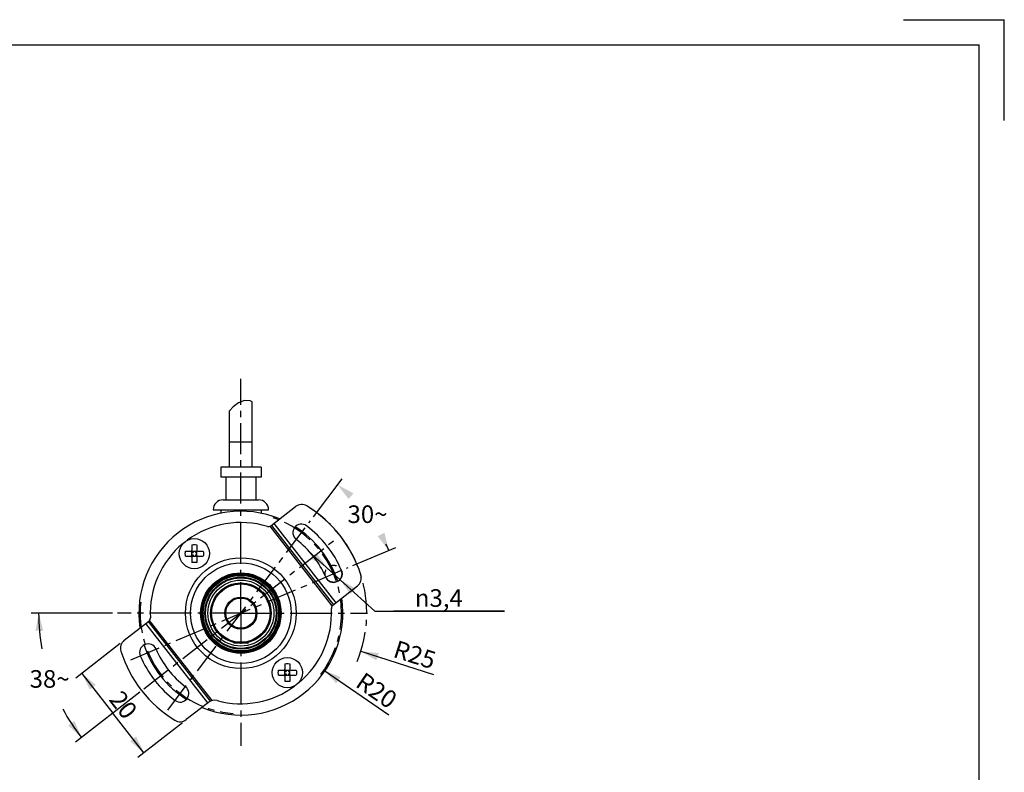
# Model space of a CAD drawing. Units: millimetres. Extents: x -68 to 360, y -71 to 234.
# Drawn here: x 164 to 360, y 84 to 234 of the extents above; entities that cross this region are included whole.
import ezdxf

# ---------------------------------------------------------------- set-up
doc = ezdxf.new("R2010")
doc.units = ezdxf.units.MM
doc.header["$LTSCALE"] = 16.335
doc.linetypes.add('CENTER', pattern=[0.6, 0.375, -0.075, 0.075, -0.075])
doc.layers.get('0').update_dxf_attribs({"linetype": 'CONTINUOUS'})
doc.layers.add('02___PRT_ALL_AXES', color=7, linetype='CONTINUOUS')
doc.layers.add('DEFAULT_1', color=7, linetype='CENTER')
doc.styles.get("Standard").update_dxf_attribs({"font": 'txt', "width": 0.85})
doc.styles.add('TEXTSTYLE_6', font='gdt', dxfattribs={"width": 0.85})
doc.dimstyles.new('DIMSTYLE_1', dxfattribs={"dimtxt": 3.5, "dimasz": 3.5, "dimexe": 0.18, "dimexo": 0.0625, "dimgap": 0.09, "dimtad": 1, "dimdsep": 46, "dimtxsty": 'STANDARD', "dimblk": '_FILLED', "dimblk1": '_FILLED', "dimblk2": '_FILLED', "dimcen": 0.09, "dimadec": 0, "dimazin": 0, "dimtp": 0.2, "dimtm": 0.2, "dimtfac": 1, "dimtofl": 0, "dimtmove": 0, "dimatfit": 3, "dimldrblk": '_FILLED', "dimfxl": 1, "dimtolj": 1, "dimarcsym": 0})
doc.dimstyles.new('DIMSTYLE_2', dxfattribs={"dimtxt": 3.5, "dimasz": 3.5, "dimexe": 0.18, "dimexo": 0.0625, "dimgap": 0.09, "dimtad": 1, "dimtih": 1, "dimtoh": 1, "dimdsep": 46, "dimtxsty": 'STANDARD', "dimblk": '_FILLED', "dimblk1": '_FILLED', "dimblk2": '_FILLED', "dimcen": 0.09, "dimadec": 0, "dimazin": 0, "dimtp": 0.1, "dimtm": 0.1, "dimtfac": 1, "dimtofl": 0, "dimtmove": 0, "dimatfit": 3, "dimldrblk": '_FILLED', "dimfxl": 1, "dimtolj": 1, "dimarcsym": 0})
doc.dimstyles.new('DIMSTYLE_6', dxfattribs={"dimtxt": 3.5, "dimasz": 3.5, "dimexe": 0.18, "dimexo": 0.0625, "dimgap": 0.09, "dimtad": 0, "dimtih": 1, "dimtoh": 1, "dimdec": 1, "dimdsep": 46, "dimtxsty": 'STANDARD', "dimblk": '_FILLED', "dimblk1": '_FILLED', "dimblk2": '_FILLED', "dimcen": 0.09, "dimadec": 0, "dimazin": 0, "dimtp": 0.5, "dimtm": 0.5, "dimtfac": 1, "dimtdec": 1, "dimtofl": 0, "dimtmove": 0, "dimatfit": 3, "dimldrblk": '_FILLED', "dimfxl": 1, "dimtolj": 1, "dimarcsym": 0})
doc.dimstyles.new('DIMSTYLE_7', dxfattribs={"dimtxt": 3.5, "dimasz": 3.5, "dimexe": 0.18, "dimexo": 0.0625, "dimgap": 0.09, "dimtad": 1, "dimdsep": 46, "dimtxsty": 'STANDARD', "dimblk": '_FILLED', "dimblk1": '_FILLED', "dimblk2": '_FILLED', "dimcen": 0.09, "dimadec": 0, "dimazin": 0, "dimtp": 0.2, "dimtm": 0.2, "dimtfac": 1, "dimtofl": 0, "dimtmove": 0, "dimatfit": 3, "dimldrblk": '_FILLED', "dimfxl": 1, "dimtolj": 1, "dimarcsym": 0})

# ---------------------------------------------------------------- blocks, each defined once
blk = doc.blocks.new('_FILLED')
at = {"color": 0, "linetype": 'ByBlock'}
blk.add_solid([(0, 0), (-1, 0.214), (-1, -0.214)], dxfattribs=at)
blk = doc.blocks.new('*D2')
at = {"color": 2, "linetype": 'Continuous', "transparency": 16777216}
blk.add_line((224.8, 104.55), (237.71, 95.67), dxfattribs=at)
at = {"color": 2, "linetype": 'Continuous', "transparency": 16777216, "xscale": 3.5, "yscale": 3.5, "zscale": 3.5, "rotation": 145.4731815413}
blk.add_blockref('_FILLED', (224.8, 104.55), dxfattribs=at)
at = {"color": 2, "linetype": 'Continuous', "transparency": 16777216, "insert": (232.84, 104.33), "char_height": 3.5, "width": 8.925, "attachment_point": 1, "rotation": 325.4732, "line_spacing_factor": 0.9}
blk.add_mtext('R20', dxfattribs=at)
blk = doc.blocks.new('*D3')
at = {"color": 2, "linetype": 'Continuous', "transparency": 16777216}
for p, q in [((226.73, 123.7), (221.76, 128.2)), ((225.47, 124.85), (226.73, 123.7)), ((227.99, 122.56), (226.73, 123.7)), ((226.73, 123.7), (234.94, 116.27)), ((234.94, 116.27), (260.65, 116.27)), ((260.65, 116.27), (238.66, 116.27))]:
    blk.add_line(p, q, dxfattribs=at)
at = {"color": 2, "linetype": 'Continuous', "transparency": 16777216, "xscale": 3.5, "yscale": 3.5, "zscale": 3.5}
for p, rotation in [((225.47, 124.85), 317.8450765175), ((227.99, 122.56), 137.8469164271)]:
    blk.add_blockref('_FILLED', p, dxfattribs=dict(at, rotation=rotation))
at = {"color": 2, "linetype": 'Continuous', "transparency": 16777216, "insert": (242.86, 120.64), "char_height": 3.5, "width": 13.5917, "attachment_point": 1, "line_spacing_factor": 0.9, "style": 'TEXTSTYLE_6'}
blk.add_mtext('{\\Fgdt;n}\\Ftxt;3,4', dxfattribs=at)
blk = doc.blocks.new('*D4')
at = {"color": 2, "linetype": 'Continuous', "transparency": 16777216}
blk.add_line((232.14, 108.3), (246.59, 103.69), dxfattribs=at)
at = {"color": 2, "linetype": 'Continuous', "transparency": 16777216, "xscale": 3.5, "yscale": 3.5, "zscale": 3.5, "rotation": 162.3218576983}
blk.add_blockref('_FILLED', (232.14, 108.3), dxfattribs=at)
at = {"color": 2, "linetype": 'Continuous', "transparency": 16777216, "insert": (239.41, 110.57), "char_height": 3.5, "width": 8.925, "attachment_point": 1, "rotation": 342.3219, "line_spacing_factor": 0.9}
blk.add_mtext('R25', dxfattribs=at)
blk = doc.blocks.new('*D10')
at = {"color": 2, "linetype": 'Continuous', "transparency": 16777216}
for p, q in [((222.75, 135.03), (228.43, 142.58)), ((230.53, 125.32), (239.08, 128.95))]:
    blk.add_line(p, q, dxfattribs=at)
blk.add_arc((208.32, 115.89), 31.91, 23, 25.4183, dxfattribs=at)
for points in [[(230.69, 139.69), (227.53, 141.38), (229.72, 138.55)], [(235.48, 131.17), (237.7, 128.36), (236.83, 131.83)]]:
    blk.add_solid(points, dxfattribs=at)
at = {"color": 2, "linetype": 'Continuous', "transparency": 16777216, "insert": (233.47, 137.29), "char_height": 3.5, "width": 8.2833, "attachment_point": 2, "line_spacing_factor": 0.9}
blk.add_mtext('30\\Fgdt;{\\Fgdt;~}', dxfattribs=at)
blk = doc.blocks.new('*D13')
at = {"color": 2, "linetype": 'Continuous', "transparency": 16777216}
for p, q in [((182.82, 115.89), (166.66, 115.89)), ((188.27, 100.22), (175.5, 90.24))]:
    blk.add_line(p, q, dxfattribs=at)
for start, end in [(180, 190.2182), (208.2773, 218)]:
    blk.add_arc((208.32, 115.89), 40.16, start, end, dxfattribs=at)
for points in [[(169.07, 112.43), (168.16, 115.89), (167.57, 112.36)], [(174.03, 93.58), (176.68, 91.17), (175.26, 94.45)]]:
    blk.add_solid(points, dxfattribs=at)
at = {"color": 2, "linetype": 'Continuous', "transparency": 16777216, "insert": (170.35, 104.57), "char_height": 3.5, "width": 8.2833, "attachment_point": 2, "line_spacing_factor": 0.9}
blk.add_mtext('38\\Fgdt;{\\Fgdt;~}', dxfattribs=at)
blk = doc.blocks.new('*D14')
at = {"color": 2, "linetype": 'Continuous', "transparency": 16777216}
for p, q in [((184.38, 109.88), (175.58, 103)), ((176.76, 103.92), (182.92, 96.04)), ((189.07, 88.16), (182.92, 96.04)), ((196.7, 94.12), (187.89, 87.24))]:
    blk.add_line(p, q, dxfattribs=at)
at = {"color": 2, "linetype": 'Continuous', "transparency": 16777216, "xscale": 3.5, "yscale": 3.5, "zscale": 3.5}
for p, rotation in [((176.76, 103.92), 128), ((189.07, 88.16), 308)]:
    blk.add_blockref('_FILLED', p, dxfattribs=dict(at, rotation=rotation))
at = {"color": 2, "linetype": 'Continuous', "transparency": 16777216, "insert": (186.36, 98.74), "char_height": 3.5, "width": 5.95, "attachment_point": 2, "rotation": 308, "line_spacing_factor": 0.9}
blk.add_mtext('20', dxfattribs=at)
blk = doc.blocks.new('A3M')
at = {"color": 7, "linetype": 'Continuous'}
for p, q in [((316.48, 215.98), (336.48, 215.98)), ((336.48, 195.98), (336.48, 215.98)), ((-68.52, 210.98), (331.48, 210.98)), ((331.48, -76.02), (331.48, 210.98))]:
    blk.add_line(p, q, dxfattribs=at)

msp = doc.modelspace()

# ---------------------------------------------------------------- linework, layer by layer
at = {"color": 7, "linetype": 'Continuous'}
for p, q in [((206.77, 156.84), (206.071, 156.052)), ((207.83, 157.66), (206.77, 156.84)), ((209.01, 158.129), (207.83, 157.66)), ((210.182, 158.081), (209.01, 158.129)), ((210.571, 157.835), (210.182, 158.081)), ((210.571, 144.89), (210.571, 157.835)), ((206.071, 144.89), (206.071, 156.052)), ((206.071, 149.89), (210.571, 149.89)), ((204.321, 144.89), (204.321, 142.89)), ((212.321, 144.89), (204.321, 144.89)), ((212.321, 144.89), (212.321, 142.89)), ((212.321, 142.89), (204.321, 142.89)), ((205.321, 142.89), (205.321, 138.39)), ((211.321, 142.89), (211.321, 138.39)), ((204.821, 138.39), (211.821, 138.39)), ((214.27, 133.228), (219.157, 137.046)), ((202.821, 136.39), (213.821, 136.39)), ((204.321, 136.39), (204.321, 135.711)), ((212.321, 136.39), (212.321, 135.731)), ((226.466, 117.354), (214.131, 133.142)), ((214.379, 133.313), (226.692, 117.552)), ((214.851, 133.682), (227.165, 117.922)), ((198.586, 129.485), (198.586, 128.41)), ((199.586, 129.485), (199.586, 128.41)), ((197.311, 128.21), (198.386, 128.21)), ((197.311, 127.21), (198.386, 127.21)), ((198.528, 128.268), (198.874, 127.922)), ((198.528, 127.151), (198.874, 127.498)), ((198.586, 127.21), (198.586, 128.21)), ((198.586, 128.21), (199.586, 128.21)), ((198.586, 127.922), (198.874, 127.922)), ((198.586, 127.498), (198.874, 127.498)), ((198.586, 127.21), (199.586, 127.21)), ((198.874, 128.21), (198.874, 127.922)), ((198.874, 127.498), (198.874, 127.21)), ((199.299, 127.922), (199.645, 128.268)), ((199.299, 128.21), (199.299, 127.922)), ((199.299, 127.922), (199.586, 127.922)), ((199.299, 127.498), (199.299, 127.21)), ((199.299, 127.498), (199.645, 127.151)), ((199.299, 127.498), (199.586, 127.498)), ((199.586, 127.21), (199.586, 128.21)), ((199.786, 128.21), (200.861, 128.21)), ((199.786, 127.21), (200.861, 127.21)), ((198.586, 127.01), (198.586, 125.935)), ((199.586, 127.01), (199.586, 125.935)), ((226.583, 117.468), (231.47, 121.286)), ((212.867, 120.016), (212.611, 120.084)), ((212.867, 120.016), (214.167, 117.764)), ((214.167, 117.764), (214.099, 117.508)), ((185.172, 110.494), (190.059, 114.312)), ((201.791, 98.097), (189.478, 113.858)), ((202.303, 98.417), (189.95, 114.227)), ((202.603, 98.52), (190.176, 114.426)), ((207.021, 109.89), (206.834, 110.077)), ((209.621, 109.89), (207.021, 109.89)), ((209.621, 109.89), (209.808, 110.077)), ((217.056, 105.845), (217.056, 104.77)), ((218.056, 105.845), (218.056, 104.77)), ((215.781, 104.57), (216.856, 104.57)), ((216.997, 104.628), (217.344, 104.282)), ((216.997, 103.511), (217.344, 103.857)), ((217.056, 104.57), (218.056, 104.57)), ((217.056, 103.57), (217.056, 104.57)), ((217.056, 104.282), (217.344, 104.282)), ((217.056, 103.857), (217.344, 103.857)), ((217.344, 104.57), (217.344, 104.282)), ((217.344, 103.857), (217.344, 103.57)), ((217.768, 104.282), (218.115, 104.628)), ((217.768, 104.57), (217.768, 104.282)), ((217.768, 104.282), (218.056, 104.282)), ((217.768, 103.857), (218.056, 103.857)), ((217.768, 103.857), (218.115, 103.511)), ((217.768, 103.857), (217.768, 103.57)), ((218.056, 103.57), (218.056, 104.57)), ((218.256, 104.57), (219.331, 104.57)), ((215.781, 103.57), (216.856, 103.57)), ((217.056, 103.57), (218.056, 103.57)), ((217.056, 103.37), (217.056, 102.294)), ((218.056, 103.37), (218.056, 102.294)), ((218.256, 103.57), (219.331, 103.57)), ((201.87, 98.159), (197.485, 94.734))]:
    msp.add_line(p, q, dxfattribs=at)
for points in [[(198.586, 129.485), (198.919, 129.505), (199.253, 129.505), (199.586, 129.485)], [(197.289, 127.71), (197.29, 127.835), (197.294, 127.96), (197.301, 128.085), (197.311, 128.21)], [(197.311, 127.21), (197.301, 127.335), (197.294, 127.46), (197.29, 127.585), (197.289, 127.71)], [(200.861, 128.21), (200.871, 128.085), (200.878, 127.96), (200.882, 127.835), (200.884, 127.71)], [(200.884, 127.71), (200.882, 127.585), (200.878, 127.46), (200.871, 127.335), (200.861, 127.21)], [(199.586, 125.935), (199.253, 125.915), (198.919, 125.915), (198.586, 125.935)], [(217.056, 105.845), (217.389, 105.865), (217.723, 105.865), (218.056, 105.845)], [(215.759, 104.07), (215.76, 104.194), (215.764, 104.32), (215.771, 104.445), (215.781, 104.57)], [(215.781, 103.57), (215.771, 103.694), (215.764, 103.82), (215.76, 103.945), (215.759, 104.07)], [(219.331, 104.57), (219.341, 104.445), (219.348, 104.32), (219.352, 104.194), (219.353, 104.07)], [(219.353, 104.07), (219.352, 103.945), (219.348, 103.82), (219.341, 103.694), (219.331, 103.57)], [(218.056, 102.294), (217.723, 102.275), (217.389, 102.275), (217.056, 102.294)]]:
    msp.add_lwpolyline(points, dxfattribs=at)
for radius in [10, 8, 6, 5.8, 3.2, 3]:
    msp.add_circle((208.321, 115.89), radius, dxfattribs=at)
for centre, radius, start, end in [((204.821, 136.39), 2, 90, 180), ((211.821, 136.39), 2, 0, 90), ((220.388, 135.47), 2, 58.35441, 128), ((208.321, 115.89), 25, 17.64559, 58.35441), ((208.321, 115.89), 20.25, 67.61596, 188.36156), ((208.321, 115.89), 18, 72.983, 126.37604), ((213.808, 133.819), 0.75, 252.983, 308), ((220.357, 131.862), 1.7, 53, 233), ((208.321, 115.89), 20.25, 18.2406, 57.76624), ((208.321, 115.89), 21.7, 23, 53), ((208.321, 115.89), 18, 129.66791, 183.017), ((208.321, 115.89), 18.3, 23, 53), ((198.386, 128.41), 0.2, 270, 360), ((198.386, 127.01), 0.2, 0, 90), ((199.786, 128.41), 0.2, 180, 270), ((199.786, 127.01), 0.2, 90, 180), ((226.731, 123.704), 1.7, 203, 23), ((230.239, 122.862), 2, 308, 17.64559), ((208.321, 115.89), 20.25, 247.61596, 8.36156), ((227.045, 116.877), 0.75, 128, 183.017), ((208.321, 115.89), 18, 309.73271, 3.017), ((189.597, 114.903), 0.75, 308, 3.017), ((186.403, 108.918), 2, 128, 197.64559), ((189.911, 108.075), 1.7, 23, 203), ((208.321, 115.89), 20.25, 198.2406, 237.76624), ((208.321, 115.89), 25, 197.64559, 238.35441), ((208.321, 115.89), 18.3, 203, 233), ((208.321, 115.89), 21.7, 203, 233), ((216.856, 104.77), 0.2, 270, 360), ((218.256, 104.77), 0.2, 180, 270), ((216.856, 103.37), 0.2, 0, 90), ((218.256, 103.37), 0.2, 90, 180), ((196.285, 99.917), 1.7, 233, 53), ((208.321, 115.89), 18, 254.8699, 306.54602), ((203.101, 96.583), 2, 74.8699, 128), ((196.254, 96.31), 2, 238.35441, 308)]:
    msp.add_arc(centre, radius, start, end, dxfattribs=at)
at = {"layer": '02___PRT_ALL_AXES', "color": 7, "linetype": 'CENTER'}
for p, q in [((208.321, 127.89), (208.321, 162.423)), ((208.321, 115.89), (208.321, 127.89)), ((196.321, 115.89), (183.82, 115.89)), ((208.321, 115.89), (196.321, 115.89)), ((208.321, 115.89), (220.321, 115.89)), ((208.321, 115.89), (208.321, 103.89)), ((220.321, 115.89), (233.442, 115.89)), ((208.321, 103.89), (208.321, 89.54))]:
    msp.add_line(p, q, dxfattribs=at)
at = {"layer": '02___PRT_ALL_AXES', "color": 7, "linetype": 'Continuous'}
for centre, radius in [((199.086, 127.71), 3), ((208.321, 115.89), 11), ((208.321, 115.89), 7.9), ((208.321, 115.89), 7.81), ((208.321, 115.89), 7.77), ((208.321, 115.89), 7.74), ((208.321, 115.89), 7.7), ((208.321, 115.89), 7.64), ((208.321, 115.89), 7.49), ((208.321, 115.89), 7.147), ((208.321, 115.89), 7.002), ((208.321, 115.89), 6.548), ((217.556, 104.07), 3)]:
    msp.add_circle(centre, radius, dxfattribs=at)
at = {"layer": 'DEFAULT_1', "color": 7, "linetype": 'CENTER'}
for p, q in [((193.8, 96.62), (222.146, 134.236)), ((189.059, 100.84), (226.748, 130.287)), ((186.476, 106.617), (229.609, 124.926))]:
    msp.add_line(p, q, dxfattribs=at)
msp.add_circle((226.731, 123.704), 1.7, dxfattribs=at)
at = {"layer": 'DEFAULT_1', "color": 2, "linetype": 'CENTER'}
for radius, start, end in [(25, 337.31463, 58.35441), (20, 322.47091, 73.69782), (20, 173.81918, 265.54471)]:
    msp.add_arc((208.321, 115.89), radius, start, end, dxfattribs=at)

# ---------------------------------------------------------------- block references
msp.add_blockref('A3M', (23.445, 17.791))

# ---------------------------------------------------------------- dimensions: what is measured, and where the dimension line sits
at = {"color": 2, "linetype": 'Continuous'}
for base, line1, line2, picture, middle in [((233.47, 135.538), ((239.079, 128.946), (230.53, 125.317)), ((222.748, 135.035), (228.43, 142.575)), '*D10', (231.399, 135.538)), ((170.353, 102.816), ((166.665, 115.89), (182.82, 115.89)), ((188.271, 100.225), (175.496, 90.244)), '*D13', (168.282, 102.816))]:
    dim = msp.add_angular_dim_2l(base=base, line1=line1, line2=line2, dimstyle='DIMSTYLE_6', dxfattribs=at)
    dim.commit()
    dim.dimension.update_dxf_attribs({"geometry": picture, "text_midpoint": middle, "dimtype": 162})
dim = msp.add_diameter_dim_2p(p1=(227.991, 122.563), p2=(225.471, 124.845), dimstyle='DIMSTYLE_2', dxfattribs=at)
dim.commit()
dim.dimension.update_dxf_attribs({"geometry": '*D3', "text_midpoint": (249.652, 118.895), "dimtype": 163})
for mpoint, picture, middle in [((224.798, 104.554), '*D2', (235.522, 100.363)), ((232.141, 108.298), '*D4', (243.131, 107.55))]:
    dim = msp.add_radius_dim(center=(208.321, 115.89), mpoint=mpoint, dimstyle='DIMSTYLE_1', dxfattribs=at)
    dim.commit()
    dim.dimension.update_dxf_attribs({"geometry": picture, "text_midpoint": middle, "dimtype": 164})
dim = msp.add_linear_dim(base=(189.074, 88.162), p1=(184.384, 109.878), p2=(196.697, 94.118), angle=308, dimstyle='DIMSTYLE_7', dxfattribs=at)
dim.commit()
dim.dimension.update_dxf_attribs({"geometry": '*D14', "text_midpoint": (185.47, 100.593), "dimtype": 160})

doc.saveas('drawing.dxf')
